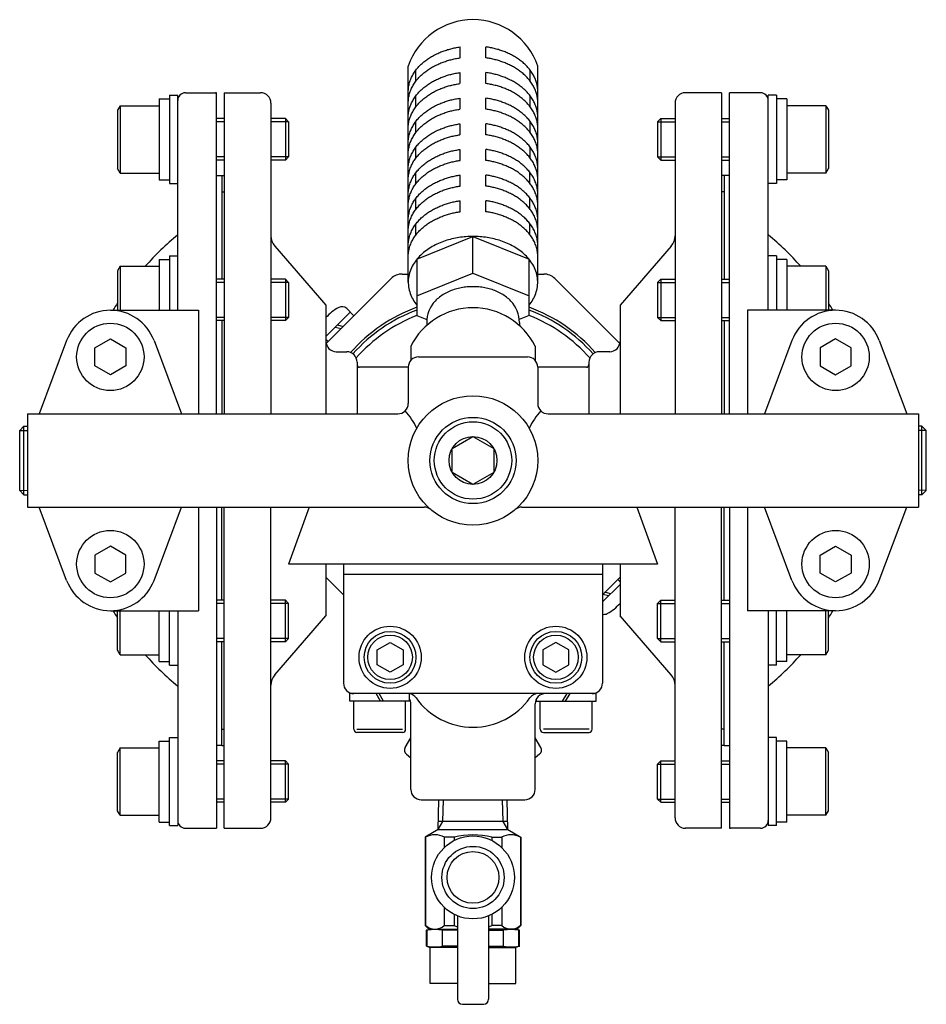
# Model space of a CAD drawing. Extents: x 853 to 1325, y 41 to 612.
# Drawn here: x 853 to 1028, y 422 to 612 of the extents above; entities that cross this region are included whole.
import ezdxf

# ---------------------------------------------------------------- set-up
doc = ezdxf.new("R2010")
doc.units = 0
doc.header["$LTSCALE"] = 7
doc.header["$MEASUREMENT"] = 0
doc.layers.add('DRAW2', color=4, linetype='CONTINUOUS')
doc.layers.add('DRAW3', color=1, linetype='CONTINUOUS')

msp = doc.modelspace()

# ---------------------------------------------------------------- linework, layer by layer
at = {"layer": 'DRAW2'}
for p, q in [((937.73, 604.89), (937.73, 607.01)), ((942.73, 604.89), (942.73, 607.01)), ((927.72, 561.58), (927.72, 603.3)), ((952.72, 561.58), (952.72, 603.3)), ((929.22, 600.43), (929.22, 602.55)), ((937.72, 599.94), (937.72, 602.06)), ((942.73, 599.94), (942.73, 602.06)), ((951.23, 600.43), (951.23, 602.55)), ((879.62, 596.96), (881.62, 596.96)), ((879.62, 596.96), (879.62, 581.36)), ((881.62, 597.66), (883.22, 597.66)), ((881.62, 597.66), (881.62, 580.66)), ((883.22, 556.16), (883.22, 597.66)), ((884.72, 598.16), (890.52, 598.16)), ((890.72, 536.16), (890.72, 598.15)), ((892.22, 598.16), (892.22, 536.16)), ((892.22, 598.16), (899.22, 598.16)), ((929.22, 595.48), (929.22, 597.6)), ((937.72, 594.99), (937.72, 597.11)), ((942.73, 594.99), (942.73, 597.11)), ((951.23, 595.48), (951.23, 597.6)), ((988.22, 598.16), (981.22, 598.16)), ((988.22, 598.16), (988.22, 536.16)), ((989.72, 536.16), (989.72, 598.15)), ((995.72, 598.16), (989.92, 598.16)), ((997.22, 556.16), (997.22, 597.66)), ((998.82, 597.66), (997.22, 597.66)), ((998.82, 597.66), (998.82, 580.66)), ((1000.82, 596.96), (998.82, 596.96)), ((1000.82, 596.96), (1000.82, 581.36)), ((872.12, 595.66), (871.62, 594.8)), ((872.12, 595.66), (879.62, 595.66)), ((872.12, 595.66), (872.12, 582.66)), ((901.22, 596.14), (901.22, 536.16)), ((979.22, 596.14), (979.22, 536.16)), ((1008.32, 595.66), (1000.82, 595.66)), ((1008.32, 595.66), (1008.82, 594.8)), ((1008.32, 595.66), (1008.32, 582.66)), ((871.62, 594.8), (871.62, 583.53)), ((892.22, 593.16), (890.72, 593.16)), ((904, 593.16), (901.22, 593.16)), ((904, 593.16), (904.62, 592.54)), ((904, 593.16), (904, 585.16)), ((976.45, 593.16), (975.82, 592.54)), ((976.45, 593.16), (979.22, 593.16)), ((976.45, 593.16), (976.45, 585.16)), ((988.22, 593.16), (989.72, 593.16)), ((1008.82, 594.8), (1008.82, 583.53)), ((904.62, 592.54), (904.62, 585.79)), ((929.22, 590.53), (929.22, 592.65)), ((937.72, 590.04), (937.72, 592.16)), ((942.73, 590.04), (942.73, 592.16)), ((951.23, 590.53), (951.23, 592.65)), ((975.82, 592.54), (975.82, 585.79)), ((929.22, 585.58), (929.22, 587.7)), ((951.23, 585.58), (951.23, 587.7)), ((904, 585.16), (904.62, 585.79)), ((937.72, 585.09), (937.72, 587.21)), ((942.72, 585.09), (942.72, 587.21)), ((976.45, 585.16), (975.82, 585.79)), ((892.22, 585.16), (890.72, 585.16)), ((904, 585.16), (901.22, 585.16)), ((976.45, 585.16), (979.22, 585.16)), ((988.22, 585.16), (989.72, 585.16)), ((872.12, 582.66), (871.62, 583.53)), ((872.12, 582.66), (879.62, 582.66)), ((890.72, 582.16), (891.72, 582.16)), ((891.72, 582.16), (891.72, 562.16)), ((891.72, 582.16), (891.72, 573.33)), ((891.72, 582.16), (892.22, 582.16)), ((929.22, 580.63), (929.22, 582.75)), ((937.72, 580.14), (937.72, 582.26)), ((942.72, 580.14), (942.72, 582.26)), ((951.22, 580.63), (951.22, 582.75)), ((988.72, 582.16), (988.22, 582.16)), ((988.72, 582.16), (988.72, 562.16)), ((988.72, 582.16), (988.72, 573.33)), ((989.72, 582.16), (988.72, 582.16)), ((1008.32, 582.66), (1000.82, 582.66)), ((1008.32, 582.66), (1008.82, 583.53)), ((879.62, 581.36), (881.62, 581.36)), ((881.62, 580.66), (883.22, 580.66)), ((998.82, 580.66), (997.22, 580.66)), ((1000.82, 581.36), (998.82, 581.36)), ((891.72, 579.06), (892.22, 579.06)), ((988.72, 579.06), (988.22, 579.06)), ((929.22, 575.68), (929.22, 577.8)), ((937.72, 575.19), (937.72, 577.31)), ((942.72, 575.19), (942.72, 577.31)), ((951.22, 575.68), (951.22, 577.8)), ((929.22, 570.73), (929.22, 572.85)), ((951.22, 570.73), (951.22, 572.85)), ((929.4, 566), (940.22, 570.42)), ((940.22, 570.42), (951.05, 566)), ((940.22, 563.35), (940.22, 570.42)), ((901.96, 568.57), (911.84, 557.16)), ((978.49, 568.57), (968.61, 557.16)), ((881.62, 566.66), (883.22, 566.66)), ((881.62, 566.66), (881.62, 556.16)), ((998.82, 566.66), (997.22, 566.66)), ((998.82, 566.66), (998.82, 556.16)), ((872.12, 564.66), (871.62, 563.8)), ((872.12, 564.66), (879.62, 564.66)), ((872.12, 564.66), (872.12, 556.16)), ((879.62, 565.96), (881.62, 565.96)), ((879.62, 565.96), (879.62, 556.16)), ((929.4, 566), (929.4, 555.15)), ((951.05, 555.15), (951.05, 566)), ((1000.82, 565.96), (998.82, 565.96)), ((1000.82, 565.96), (1000.82, 556.16)), ((1008.32, 564.66), (1000.82, 564.66)), ((1008.32, 564.66), (1008.82, 563.8)), ((1008.32, 564.66), (1008.32, 556.16)), ((871.62, 563.8), (871.62, 556.16)), ((926.55, 563.16), (927.72, 563.16)), ((929.4, 558.93), (940.22, 563.35)), ((940.22, 563.35), (951.05, 558.93)), ((952.72, 563.16), (953.89, 563.16)), ((1008.82, 563.8), (1008.82, 556.16)), ((892.22, 562.16), (890.72, 562.16)), ((904, 562.16), (901.22, 562.16)), ((904, 562.16), (904, 554.16)), ((904, 562.16), (904.62, 561.54)), ((904.62, 561.54), (904.62, 554.79)), ((911.89, 549.74), (924.43, 562.29)), ((968.56, 549.74), (956.01, 562.29)), ((976.45, 562.16), (975.82, 561.54)), ((975.82, 561.54), (975.82, 554.79)), ((976.45, 562.16), (979.22, 562.16)), ((976.45, 562.16), (976.45, 554.16)), ((988.22, 562.16), (989.72, 562.16)), ((911.84, 557.16), (911.84, 536.16)), ((968.61, 557.16), (968.61, 536.16)), ((870.22, 556.16), (887.22, 556.16)), ((887.22, 556.16), (887.22, 536.16)), ((911.84, 551.11), (916.54, 555.8)), ((917.24, 555.09), (915.84, 556.49)), ((929.4, 555.15), (931.31, 554.37)), ((951.05, 555.15), (949.14, 554.37)), ((993.22, 556.16), (993.22, 536.16)), ((1010.22, 556.16), (993.22, 556.16)), ((892.22, 554.16), (890.72, 554.16)), ((891.72, 554.16), (891.72, 536.16)), ((904, 554.16), (901.22, 554.16)), ((904, 554.16), (904.62, 554.79)), ((914.06, 553.33), (915.18, 553.03)), ((931.28, 553.82), (931.28, 553.23)), ((949.17, 553.82), (949.17, 553.23)), ((976.45, 554.16), (975.82, 554.79)), ((976.45, 554.16), (979.22, 554.16)), ((988.22, 554.16), (989.72, 554.16)), ((988.72, 554.16), (988.72, 536.16)), ((913.65, 552.92), (914.77, 552.62)), ((861.79, 550.32), (856.5, 536.16)), ((867.22, 548.9), (870.22, 550.63)), ((870.22, 550.63), (873.22, 548.9)), ((878.65, 550.32), (883.94, 536.16)), ((912.29, 550.14), (911.84, 550.6)), ((1001.79, 550.32), (996.5, 536.16)), ((1010.22, 550.63), (1007.22, 548.9)), ((1013.22, 548.9), (1010.22, 550.63)), ((1018.65, 550.32), (1023.94, 536.16)), ((867.22, 545.43), (867.22, 548.9)), ((873.22, 548.9), (873.22, 545.43)), ((913.84, 548.16), (915.84, 548.16)), ((928.22, 549.23), (928.22, 546.49)), ((952.22, 549.23), (952.22, 546.49)), ((966.61, 548.16), (964.61, 548.16)), ((1007.22, 548.9), (1007.22, 545.43)), ((1013.22, 545.43), (1013.22, 548.9)), ((917.84, 546.16), (917.84, 536.16)), ((929.72, 547.16), (950.72, 547.16)), ((962.61, 546.16), (962.61, 536.16)), ((870.22, 543.7), (867.22, 545.43)), ((873.22, 545.43), (870.22, 543.7)), ((927.72, 545.16), (918.34, 545.16)), ((927.72, 545.16), (927.72, 538.16)), ((952.72, 545.16), (952.72, 538.16)), ((962.11, 545.16), (952.72, 545.16)), ((1007.22, 545.43), (1010.22, 543.7)), ((1010.22, 543.7), (1013.22, 545.43)), ((854.22, 536.16), (925.72, 536.16)), ((854.22, 536.16), (854.22, 518.16)), ((954.72, 536.16), (1026.22, 536.16)), ((1026.22, 536.16), (1026.22, 518.16)), ((852.72, 532.98), (853.55, 533.81)), ((852.72, 521.35), (852.72, 532.98)), ((853.55, 520.52), (853.55, 533.81)), ((853.55, 533.81), (854.22, 533.78)), ((1026.89, 533.81), (1026.22, 533.78)), ((1026.89, 520.52), (1026.89, 533.81)), ((1027.72, 532.98), (1026.89, 533.81)), ((1027.72, 521.35), (1027.72, 532.98)), ((936.22, 529.47), (940.22, 531.78)), ((940.22, 531.78), (944.22, 529.47)), ((936.22, 524.85), (936.22, 529.47)), ((944.22, 529.47), (944.22, 524.85)), ((940.22, 522.54), (936.22, 524.85)), ((944.22, 524.85), (940.22, 522.54)), ((852.72, 521.35), (853.55, 520.52)), ((1027.72, 521.35), (1026.89, 520.52)), ((853.55, 520.52), (854.22, 520.54)), ((1026.89, 520.52), (1026.22, 520.54)), ((854.22, 518.16), (930.78, 518.16)), ((861.79, 504.01), (856.5, 518.16)), ((878.65, 504.01), (883.94, 518.16)), ((887.22, 518.16), (887.22, 498.16)), ((890.72, 518.16), (890.72, 456.18)), ((891.72, 500.16), (891.72, 518.16)), ((892.22, 456.16), (892.22, 518.16)), ((901.22, 458.19), (901.22, 518.16)), ((908.59, 518.16), (904.62, 507.16)), ((949.67, 518.16), (1026.22, 518.16)), ((971.85, 518.16), (975.82, 507.16)), ((979.22, 458.19), (979.22, 518.16)), ((988.22, 456.16), (988.22, 518.16)), ((988.72, 500.16), (988.72, 518.16)), ((989.72, 518.16), (989.72, 456.18)), ((993.22, 518.16), (993.22, 498.16)), ((1001.79, 504.01), (996.5, 518.16)), ((1018.65, 504.01), (1023.94, 518.16)), ((870.22, 510.63), (867.22, 508.9)), ((873.22, 508.9), (870.22, 510.63)), ((1007.22, 508.9), (1010.22, 510.63)), ((1010.22, 510.63), (1013.22, 508.9)), ((867.22, 508.9), (867.22, 505.43)), ((873.22, 505.43), (873.22, 508.9)), ((1007.22, 505.43), (1007.22, 508.9)), ((1013.22, 508.9), (1013.22, 505.43)), ((975.82, 507.16), (904.62, 507.16)), ((911.84, 507.16), (911.84, 497.16)), ((915.22, 507.16), (915.22, 484.16)), ((965.22, 507.16), (965.22, 484.16)), ((968.61, 507.16), (968.61, 497.16)), ((867.22, 505.43), (870.22, 503.7)), ((870.22, 503.7), (873.22, 505.43)), ((915.22, 501.25), (911.84, 504.64)), ((965.22, 505.16), (915.22, 505.16)), ((965.22, 501.25), (968.61, 504.64)), ((968.15, 504.18), (968.61, 503.73)), ((1010.22, 503.7), (1007.22, 505.43)), ((1013.22, 505.43), (1010.22, 503.7)), ((965.22, 499.84), (968.61, 503.22)), ((892.22, 500.16), (890.72, 500.16)), ((904, 500.16), (901.22, 500.16)), ((904, 500.16), (904.62, 499.54)), ((904, 492.16), (904, 500.16)), ((966.39, 501), (965.27, 501.3)), ((966.79, 501.41), (965.68, 501.71)), ((976.45, 500.16), (975.82, 499.54)), ((976.45, 500.16), (979.22, 500.16)), ((976.45, 492.16), (976.45, 500.16)), ((988.22, 500.16), (989.72, 500.16)), ((870.22, 498.16), (887.22, 498.16)), ((871.62, 490.53), (871.62, 498.16)), ((872.12, 489.66), (872.12, 498.16)), ((879.62, 488.36), (879.62, 498.16)), ((881.62, 487.66), (881.62, 498.16)), ((883.22, 498.16), (883.22, 456.66)), ((904.62, 492.79), (904.62, 499.54)), ((975.82, 492.79), (975.82, 499.54)), ((1010.22, 498.16), (993.22, 498.16)), ((997.22, 498.16), (997.22, 456.66)), ((998.82, 487.66), (998.82, 498.16)), ((1000.82, 488.36), (1000.82, 498.16)), ((1008.32, 489.66), (1008.32, 498.16)), ((1008.82, 490.53), (1008.82, 498.16)), ((901.96, 485.76), (911.84, 497.16)), ((978.49, 485.76), (968.61, 497.16)), ((904, 492.16), (904.62, 492.79)), ((976.45, 492.16), (975.82, 492.79)), ((872.12, 489.66), (871.62, 490.53)), ((892.22, 492.16), (890.72, 492.16)), ((891.72, 472.16), (891.72, 492.16)), ((904, 492.16), (901.22, 492.16)), ((921.72, 490.61), (924.22, 492.05)), ((921.72, 487.72), (921.72, 490.61)), ((924.22, 492.05), (926.72, 490.61)), ((926.72, 490.61), (926.72, 487.72)), ((956.22, 492.05), (953.72, 490.61)), ((953.72, 490.61), (953.72, 487.72)), ((958.72, 490.61), (956.22, 492.05)), ((958.72, 487.72), (958.72, 490.61)), ((976.45, 492.16), (979.22, 492.16)), ((988.22, 492.16), (989.72, 492.16)), ((988.72, 472.16), (988.72, 492.16)), ((1008.32, 489.66), (1008.82, 490.53)), ((872.12, 489.66), (879.62, 489.66)), ((1008.32, 489.66), (1000.82, 489.66)), ((879.62, 488.36), (881.62, 488.36)), ((881.62, 487.66), (883.22, 487.66)), ((924.22, 486.28), (921.72, 487.72)), ((926.72, 487.72), (924.22, 486.28)), ((953.72, 487.72), (956.22, 486.28)), ((956.22, 486.28), (958.72, 487.72)), ((998.82, 487.66), (997.22, 487.66)), ((1000.82, 488.36), (998.82, 488.36)), ((891.72, 472.16), (891.72, 481)), ((963.97, 482.16), (916.47, 482.16)), ((916.47, 480.66), (916.47, 482.16)), ((922.37, 480.66), (921.5, 482.16)), ((922.37, 480.66), (921.5, 482.16)), ((922.95, 480.66), (922.08, 482.16)), ((922.95, 480.66), (922.08, 482.16)), ((927.97, 480.66), (927.97, 482.16)), ((952.47, 480.66), (952.47, 481.13)), ((957.5, 480.66), (958.37, 482.16)), ((958.08, 480.66), (958.95, 482.16)), ((963.97, 480.66), (963.97, 482.16)), ((988.72, 472.16), (988.72, 481)), ((927.97, 480.66), (916.47, 480.66)), ((917.22, 475.26), (917.22, 480.66)), ((927.22, 475.26), (927.22, 480.66)), ((928.22, 463.66), (928.22, 480.16)), ((952.22, 463.66), (952.22, 480.16)), ((952.47, 480.66), (963.97, 480.66)), ((953.22, 475.26), (953.22, 480.66)), ((963.22, 475.26), (963.22, 480.66)), ((891.72, 475.26), (892.22, 475.26)), ((917.82, 475.26), (926.62, 475.26)), ((962.62, 475.26), (953.82, 475.26)), ((988.72, 475.26), (988.22, 475.26)), ((881.62, 456.66), (881.62, 473.66)), ((881.62, 473.66), (883.22, 473.66)), ((926.62, 474.66), (917.82, 474.66)), ((927.14, 471.74), (928.22, 473.62)), ((953.31, 471.74), (952.22, 473.62)), ((953.82, 474.66), (962.62, 474.66)), ((998.82, 473.66), (997.22, 473.66)), ((998.82, 456.66), (998.82, 473.66)), ((872.12, 471.66), (871.62, 470.8)), ((872.12, 458.66), (872.12, 471.66)), ((872.12, 471.66), (879.62, 471.66)), ((879.62, 472.96), (881.62, 472.96)), ((879.62, 457.36), (879.62, 472.96)), ((891.72, 472.16), (890.72, 472.16)), ((891.72, 472.16), (892.22, 472.16)), ((988.72, 472.16), (988.22, 472.16)), ((988.72, 472.16), (989.72, 472.16)), ((1000.82, 472.96), (998.82, 472.96)), ((1000.82, 457.36), (1000.82, 472.96)), ((1008.32, 471.66), (1000.82, 471.66)), ((1008.32, 458.66), (1008.32, 471.66)), ((1008.32, 471.66), (1008.82, 470.8)), ((871.62, 459.53), (871.62, 470.8)), ((927.36, 470.48), (928.22, 469.74)), ((953.09, 470.48), (952.22, 469.74)), ((1008.82, 459.53), (1008.82, 470.8)), ((892.22, 469.16), (890.72, 469.16)), ((904, 469.16), (901.22, 469.16)), ((904, 469.16), (904.62, 468.54)), ((904, 461.16), (904, 469.16)), ((904.62, 461.79), (904.62, 468.54)), ((976.45, 469.16), (975.82, 468.54)), ((975.82, 461.79), (975.82, 468.54)), ((976.45, 469.16), (979.22, 469.16)), ((976.45, 461.16), (976.45, 469.16)), ((988.22, 469.16), (989.72, 469.16)), ((892.22, 461.16), (890.72, 461.16)), ((904, 461.16), (901.22, 461.16)), ((904, 461.16), (904.62, 461.79)), ((930.22, 461.66), (950.22, 461.66)), ((933.48, 455.89), (933.66, 461.66)), ((946.97, 455.89), (946.79, 461.66)), ((976.45, 461.16), (975.82, 461.79)), ((976.45, 461.16), (979.22, 461.16)), ((988.22, 461.16), (989.72, 461.16)), ((872.12, 458.66), (871.62, 459.53)), ((872.12, 458.66), (879.62, 458.66)), ((1008.32, 458.66), (1000.82, 458.66)), ((1008.32, 458.66), (1008.82, 459.53)), ((879.62, 457.36), (881.62, 457.36)), ((881.62, 456.66), (883.22, 456.66)), ((946.92, 457.45), (933.53, 457.45)), ((998.82, 456.66), (997.22, 456.66)), ((1000.82, 457.36), (998.82, 457.36)), ((884.72, 456.16), (890.52, 456.16)), ((892.22, 456.16), (899.22, 456.16)), ((933.48, 455.89), (930.97, 454.46)), ((930.97, 454.46), (930.97, 437.41)), ((931.04, 454.46), (930.97, 454.46)), ((931.04, 454.46), (931.04, 437.41)), ((933.48, 455.89), (946.97, 455.89)), ((934.69, 454.46), (934.69, 452.44)), ((936.57, 454.46), (934.69, 454.46)), ((936.57, 454.46), (936.57, 453.78)), ((943.87, 454.46), (943.87, 453.78)), ((943.87, 454.46), (945.76, 454.46)), ((945.76, 454.46), (945.76, 452.44)), ((946.97, 455.89), (949.47, 454.46)), ((949.41, 454.46), (949.41, 437.41)), ((949.47, 454.46), (949.47, 437.41)), ((988.22, 456.16), (981.22, 456.16)), ((995.72, 456.16), (989.92, 456.16)), ((934.69, 440.89), (934.69, 437.37)), ((936.57, 439.54), (936.57, 437.37)), ((937.22, 439.25), (937.22, 423.16)), ((943.22, 439.25), (943.22, 423.16)), ((943.87, 439.54), (943.87, 437.37)), ((945.76, 440.89), (945.76, 437.37)), ((930.97, 437.41), (931.04, 437.41)), ((930.97, 437.41), (931.72, 436.66)), ((931.72, 436.66), (930.97, 437.41)), ((934.69, 437.37), (936.57, 437.37)), ((945.76, 437.37), (943.87, 437.37)), ((949.47, 437.41), (948.72, 436.66)), ((948.72, 436.66), (949.47, 437.41)), ((949.47, 437.41), (949.41, 437.41)), ((931.22, 436.46), (931.97, 436.66)), ((931.38, 436.46), (931.22, 436.46)), ((931.22, 433.36), (931.22, 436.46)), ((931.38, 433.36), (931.38, 436.46)), ((931.72, 436.66), (937.22, 436.66)), ((934.34, 433.36), (934.34, 436.46)), ((937.22, 436.46), (934.34, 436.46)), ((948.72, 436.66), (943.22, 436.66)), ((943.22, 436.46), (946.11, 436.46)), ((946.11, 433.36), (946.11, 436.46)), ((949.22, 436.46), (948.47, 436.66)), ((949.06, 436.46), (949.22, 436.46)), ((949.06, 433.36), (949.06, 436.46)), ((949.22, 433.36), (949.22, 436.46)), ((931.22, 433.36), (931.97, 433.16)), ((931.38, 433.36), (931.22, 433.36)), ((937.22, 433.16), (931.97, 433.16)), ((931.97, 426.16), (931.97, 433.16)), ((937.22, 433.36), (934.34, 433.36)), ((943.22, 433.36), (946.11, 433.36)), ((943.22, 433.16), (948.47, 433.16)), ((949.22, 433.36), (948.47, 433.16)), ((948.47, 426.16), (948.47, 433.16)), ((949.06, 433.36), (949.22, 433.36)), ((937.22, 426.16), (931.97, 426.16)), ((943.22, 426.16), (948.47, 426.16)), ((938.22, 422.16), (942.22, 422.16))]:
    msp.add_line(p, q, dxfattribs=at)
for points in [[(927.73, 598.35, -0.035781), (927.79, 599.25, -0.034735), (927.98, 600.12, -0.032809), (928.29, 600.97, -0.030443), (928.7, 601.76, -0.027895), (929.2, 602.51, -0.025378), (929.77, 603.2, -0.023117), (930.41, 603.83, -0.021113), (931.11, 604.4, -0.019361), (931.84, 604.91, -0.017916), (932.62, 605.36, -0.016694), (933.42, 605.76, -0.015679), (934.25, 606.11, -0.014849), (935.1, 606.41, -0.01418), (935.96, 606.66, -0.013653), (936.83, 606.86, -0.013252), (937.72, 607.01)], [(952.73, 598.35, 0.035781), (952.67, 599.25, 0.034735), (952.48, 600.12, 0.032809), (952.17, 600.97, 0.030443), (951.76, 601.76, 0.027895), (951.26, 602.51, 0.025378), (950.69, 603.2, 0.023117), (950.05, 603.83, 0.021113), (949.35, 604.4, 0.019361), (948.62, 604.91, 0.017916), (947.84, 605.36, 0.016694), (947.04, 605.76, 0.015679), (946.21, 606.11, 0.014849), (945.37, 606.41, 0.01418), (944.5, 606.66, 0.013653), (943.63, 606.86, 0.013252), (942.74, 607.01)], [(927.73, 596.23, -0.035781), (927.79, 597.13, -0.034735), (927.98, 598, -0.032809), (928.29, 598.85, -0.030443), (928.7, 599.64, -0.027895), (929.2, 600.39, -0.025378), (929.77, 601.08, -0.023117), (930.41, 601.7, -0.021113), (931.11, 602.27, -0.019361), (931.84, 602.79, -0.017916), (932.62, 603.24, -0.016694), (933.42, 603.64, -0.015679), (934.25, 603.99, -0.014849), (935.1, 604.29, -0.01418), (935.96, 604.54, -0.013653), (936.84, 604.74, -0.013252), (937.72, 604.89)], [(952.73, 596.23, 0.035781), (952.67, 597.13, 0.034735), (952.48, 598, 0.032809), (952.17, 598.85, 0.030443), (951.76, 599.64, 0.027895), (951.26, 600.39, 0.025378), (950.69, 601.08, 0.023117), (950.05, 601.7, 0.021113), (949.35, 602.27, 0.019361), (948.62, 602.79, 0.017916), (947.84, 603.24, 0.016694), (947.04, 603.64, 0.015679), (946.21, 603.99, 0.014849), (945.36, 604.29, 0.01418), (944.5, 604.54, 0.013653), (943.63, 604.74, 0.013252), (942.74, 604.89)], [(927.72, 593.4, -0.035781), (927.78, 594.3, -0.034735), (927.97, 595.17, -0.032809), (928.28, 596.02, -0.030443), (928.69, 596.81, -0.027895), (929.19, 597.56, -0.025378), (929.77, 598.25, -0.023117), (930.41, 598.87, -0.021113), (931.1, 599.44, -0.019361), (931.84, 599.96, -0.017916), (932.61, 600.41, -0.016694), (933.41, 600.81, -0.015679), (934.24, 601.16, -0.014849), (935.09, 601.46, -0.01418), (935.95, 601.71, -0.013653), (936.83, 601.91, -0.013252), (937.71, 602.06)], [(952.73, 593.4, 0.035781), (952.66, 594.3, 0.034735), (952.47, 595.17, 0.032809), (952.17, 596.02, 0.030443), (951.76, 596.81, 0.027895), (951.26, 597.56, 0.025378), (950.68, 598.25, 0.023117), (950.04, 598.87, 0.021113), (949.35, 599.44, 0.019361), (948.61, 599.96, 0.017916), (947.84, 600.41, 0.016694), (947.03, 600.81, 0.015679), (946.21, 601.16, 0.014849), (945.36, 601.46, 0.01418), (944.5, 601.71, 0.013653), (943.62, 601.91, 0.013252), (942.73, 602.06)], [(927.72, 591.28, -0.035781), (927.79, 592.18, -0.034735), (927.97, 593.05, -0.032809), (928.28, 593.89, -0.030443), (928.69, 594.69, -0.027895), (929.19, 595.44, -0.025378), (929.77, 596.12, -0.023117), (930.41, 596.75, -0.021113), (931.1, 597.32, -0.019361), (931.84, 597.83, -0.017916), (932.61, 598.29, -0.016694), (933.41, 598.69, -0.015679), (934.24, 599.04, -0.014849), (935.09, 599.34, -0.01418), (935.95, 599.59, -0.013653), (936.83, 599.78, -0.013252), (937.71, 599.94)], [(952.73, 591.28, 0.035781), (952.66, 592.18, 0.034735), (952.47, 593.05, 0.032809), (952.17, 593.89, 0.030443), (951.76, 594.69, 0.027895), (951.26, 595.44, 0.025378), (950.68, 596.12, 0.023117), (950.04, 596.75, 0.021113), (949.35, 597.32, 0.019361), (948.61, 597.83, 0.017916), (947.84, 598.29, 0.016694), (947.03, 598.69, 0.015679), (946.21, 599.04, 0.014849), (945.36, 599.34, 0.01418), (944.49, 599.59, 0.013653), (943.62, 599.78, 0.013252), (942.73, 599.94)], [(927.72, 588.45, -0.035781), (927.79, 589.35, -0.034735), (927.97, 590.22, -0.032809), (928.28, 591.07, -0.030443), (928.69, 591.86, -0.027895), (929.19, 592.61, -0.025378), (929.77, 593.3, -0.023117), (930.41, 593.92, -0.021113), (931.1, 594.49, -0.019361), (931.84, 595.01, -0.017916), (932.61, 595.46, -0.016694), (933.41, 595.86, -0.015679), (934.24, 596.21, -0.014849), (935.09, 596.51, -0.01418), (935.95, 596.76, -0.013653), (936.83, 596.96, -0.013252), (937.71, 597.11)], [(952.73, 588.45, 0.035781), (952.66, 589.35, 0.034735), (952.47, 590.22, 0.032809), (952.17, 591.07, 0.030443), (951.76, 591.86, 0.027895), (951.26, 592.61, 0.025378), (950.68, 593.3, 0.023117), (950.04, 593.92, 0.021113), (949.35, 594.49, 0.019361), (948.61, 595.01, 0.017916), (947.84, 595.46, 0.016694), (947.03, 595.86, 0.015679), (946.21, 596.21, 0.014849), (945.36, 596.51, 0.01418), (944.49, 596.76, 0.013653), (943.62, 596.96, 0.013252), (942.73, 597.11)], [(927.72, 586.33, -0.035781), (927.79, 587.23, -0.034735), (927.98, 588.1, -0.032809), (928.28, 588.95, -0.030443), (928.69, 589.74, -0.027895), (929.19, 590.49, -0.025378), (929.77, 591.17, -0.023117), (930.41, 591.8, -0.021113), (931.1, 592.37, -0.019361), (931.84, 592.88, -0.017916), (932.61, 593.34, -0.016694), (933.41, 593.74, -0.015679), (934.24, 594.09, -0.014849), (935.09, 594.39, -0.01418), (935.95, 594.64, -0.013653), (936.83, 594.83, -0.013252), (937.71, 594.99)], [(952.73, 586.33, 0.035781), (952.66, 587.23, 0.034735), (952.47, 588.1, 0.032809), (952.17, 588.95, 0.030443), (951.76, 589.74, 0.027895), (951.26, 590.49, 0.025378), (950.68, 591.17, 0.023117), (950.04, 591.8, 0.021113), (949.35, 592.37, 0.019361), (948.61, 592.88, 0.017916), (947.84, 593.34, 0.016694), (947.03, 593.74, 0.015679), (946.2, 594.09, 0.014849), (945.36, 594.39, 0.01418), (944.49, 594.64, 0.013653), (943.62, 594.83, 0.013252), (942.73, 594.99)], [(927.72, 583.5, -0.035781), (927.79, 584.4, -0.034735), (927.98, 585.27, -0.032809), (928.28, 586.12, -0.030443), (928.69, 586.91, -0.027895), (929.19, 587.66, -0.025378), (929.77, 588.35, -0.023117), (930.41, 588.97, -0.021113), (931.1, 589.54, -0.019361), (931.84, 590.06, -0.017916), (932.61, 590.51, -0.016694), (933.41, 590.91, -0.015679), (934.24, 591.26, -0.014849), (935.09, 591.56, -0.01418), (935.95, 591.81, -0.013653), (936.83, 592.01, -0.013252), (937.71, 592.16)], [(952.73, 583.5, 0.035781), (952.66, 584.4, 0.034735), (952.47, 585.27, 0.032809), (952.17, 586.12, 0.030443), (951.76, 586.91, 0.027895), (951.26, 587.66, 0.025378), (950.68, 588.35, 0.023117), (950.04, 588.97, 0.021113), (949.35, 589.54, 0.019361), (948.61, 590.06, 0.017916), (947.84, 590.51, 0.016694), (947.03, 590.91, 0.015679), (946.2, 591.26, 0.014849), (945.36, 591.56, 0.01418), (944.49, 591.81, 0.013653), (943.62, 592.01, 0.013252), (942.73, 592.16)], [(927.72, 581.38, -0.035781), (927.79, 582.28, -0.034735), (927.98, 583.15, -0.032809), (928.28, 584, -0.030443), (928.69, 584.79, -0.027895), (929.19, 585.54, -0.025378), (929.77, 586.23, -0.023117), (930.41, 586.85, -0.021113), (931.1, 587.42, -0.019361), (931.84, 587.93, -0.017916), (932.61, 588.39, -0.016694), (933.42, 588.79, -0.015679), (934.24, 589.14, -0.014849), (935.09, 589.44, -0.01418), (935.95, 589.69, -0.013653), (936.83, 589.89, -0.013252), (937.71, 590.04)], [(952.72, 581.38, 0.035781), (952.66, 582.28, 0.034735), (952.47, 583.15, 0.032809), (952.17, 584, 0.030443), (951.76, 584.79, 0.027895), (951.26, 585.54, 0.025378), (950.68, 586.23, 0.023117), (950.04, 586.85, 0.021113), (949.35, 587.42, 0.019361), (948.61, 587.93, 0.017916), (947.83, 588.39, 0.016694), (947.03, 588.79, 0.015679), (946.2, 589.14, 0.014849), (945.36, 589.44, 0.01418), (944.49, 589.69, 0.013653), (943.62, 589.89, 0.013252), (942.73, 590.04)], [(927.72, 578.55, -0.035781), (927.79, 579.45, -0.034735), (927.98, 580.32, -0.032809), (928.28, 581.17, -0.030443), (928.69, 581.96, -0.027895), (929.19, 582.71, -0.025378), (929.77, 583.4, -0.023117), (930.41, 584.03, -0.021113), (931.1, 584.6, -0.019361), (931.84, 585.11, -0.017916), (932.61, 585.56, -0.016694), (933.42, 585.96, -0.015679), (934.24, 586.31, -0.014849), (935.09, 586.61, -0.01418), (935.95, 586.86, -0.013653), (936.83, 587.06, -0.013252), (937.71, 587.21)], [(952.72, 578.55, 0.035781), (952.66, 579.45, 0.034735), (952.47, 580.32, 0.032809), (952.17, 581.17, 0.030443), (951.76, 581.96, 0.027895), (951.26, 582.71, 0.025378), (950.68, 583.4, 0.023117), (950.04, 584.03, 0.021113), (949.35, 584.6, 0.019361), (948.61, 585.11, 0.017916), (947.83, 585.56, 0.016694), (947.03, 585.96, 0.015679), (946.2, 586.31, 0.014849), (945.36, 586.61, 0.01418), (944.49, 586.86, 0.013653), (943.62, 587.06, 0.013252), (942.73, 587.21)], [(927.72, 576.43, -0.035781), (927.79, 577.33, -0.034735), (927.98, 578.2, -0.032809), (928.28, 579.05, -0.030443), (928.69, 579.84, -0.027895), (929.19, 580.59, -0.025378), (929.77, 581.28, -0.023117), (930.41, 581.9, -0.021113), (931.1, 582.47, -0.019361), (931.84, 582.99, -0.017916), (932.61, 583.44, -0.016694), (933.42, 583.84, -0.015679), (934.24, 584.19, -0.014849), (935.09, 584.49, -0.01418), (935.95, 584.74, -0.013653), (936.83, 584.94, -0.013252), (937.72, 585.09)], [(952.72, 576.43, 0.035781), (952.66, 577.33, 0.034735), (952.47, 578.2, 0.032809), (952.16, 579.05, 0.030443), (951.75, 579.84, 0.027895), (951.25, 580.59, 0.025378), (950.68, 581.28, 0.023117), (950.04, 581.9, 0.021113), (949.34, 582.47, 0.019361), (948.61, 582.99, 0.017916), (947.83, 583.44, 0.016694), (947.03, 583.84, 0.015679), (946.2, 584.19, 0.014849), (945.36, 584.49, 0.01418), (944.49, 584.74, 0.013653), (943.62, 584.94, 0.013252), (942.73, 585.09)], [(927.72, 573.6, -0.035781), (927.79, 574.5, -0.034735), (927.98, 575.37, -0.032809), (928.28, 576.22, -0.030443), (928.69, 577.01, -0.027895), (929.19, 577.76, -0.025378), (929.77, 578.45, -0.023117), (930.41, 579.08, -0.021113), (931.1, 579.65, -0.019361), (931.84, 580.16, -0.017916), (932.61, 580.61, -0.016694), (933.42, 581.01, -0.015679), (934.24, 581.36, -0.014849), (935.09, 581.66, -0.01418), (935.95, 581.91, -0.013653), (936.83, 582.11, -0.013252), (937.72, 582.26)], [(952.72, 573.6, 0.035781), (952.66, 574.5, 0.034735), (952.47, 575.37, 0.032809), (952.16, 576.22, 0.030443), (951.75, 577.01, 0.027895), (951.25, 577.76, 0.025378), (950.68, 578.45, 0.023117), (950.04, 579.08, 0.021113), (949.34, 579.65, 0.019361), (948.61, 580.16, 0.017916), (947.83, 580.61, 0.016694), (947.03, 581.01, 0.015679), (946.2, 581.36, 0.014849), (945.36, 581.66, 0.01418), (944.49, 581.91, 0.013653), (943.62, 582.11, 0.013252), (942.73, 582.26)], [(927.72, 571.48, -0.035781), (927.79, 572.38, -0.034735), (927.98, 573.25, -0.032809), (928.28, 574.1, -0.030443), (928.69, 574.89, -0.027895), (929.19, 575.64, -0.025378), (929.77, 576.33, -0.023117), (930.41, 576.95, -0.021113), (931.1, 577.52, -0.019361), (931.84, 578.04, -0.017916), (932.61, 578.49, -0.016694), (933.42, 578.89, -0.015679), (934.24, 579.24, -0.014849), (935.09, 579.54, -0.01418), (935.96, 579.79, -0.013653), (936.83, 579.99, -0.013252), (937.72, 580.14)], [(952.72, 571.48, 0.035781), (952.66, 572.38, 0.034735), (952.47, 573.25, 0.032809), (952.16, 574.1, 0.030443), (951.75, 574.89, 0.027895), (951.25, 575.64, 0.025378), (950.68, 576.33, 0.023117), (950.04, 576.95, 0.021113), (949.34, 577.52, 0.019361), (948.61, 578.04, 0.017916), (947.83, 578.49, 0.016694), (947.03, 578.89, 0.015679), (946.2, 579.24, 0.014849), (945.36, 579.54, 0.01418), (944.49, 579.79, 0.013653), (943.62, 579.99, 0.013252), (942.73, 580.14)], [(927.72, 568.65, -0.035781), (927.79, 569.55, -0.034735), (927.98, 570.42, -0.032809), (928.28, 571.27, -0.030443), (928.69, 572.06, -0.027895), (929.19, 572.81, -0.025378), (929.77, 573.5, -0.023117), (930.41, 574.13, -0.021113), (931.1, 574.7, -0.019361), (931.84, 575.21, -0.017916), (932.61, 575.66, -0.016694), (933.42, 576.06, -0.015679), (934.24, 576.41, -0.014849), (935.09, 576.71, -0.01418), (935.96, 576.96, -0.013653), (936.83, 577.16, -0.013252), (937.72, 577.31)], [(952.72, 568.65, 0.035781), (952.66, 569.55, 0.034735), (952.47, 570.42, 0.032809), (952.16, 571.27, 0.030443), (951.75, 572.06, 0.027895), (951.25, 572.81, 0.025378), (950.68, 573.5, 0.023117), (950.04, 574.13, 0.021113), (949.34, 574.7, 0.019361), (948.61, 575.21, 0.017916), (947.83, 575.66, 0.016694), (947.03, 576.06, 0.015679), (946.2, 576.41, 0.014849), (945.36, 576.71, 0.01418), (944.49, 576.96, 0.013653), (943.62, 577.16, 0.013252), (942.73, 577.31)], [(927.72, 566.53, -0.035781), (927.79, 567.43, -0.034735), (927.98, 568.3, -0.032809), (928.28, 569.15, -0.030443), (928.69, 569.94, -0.027895), (929.19, 570.69, -0.025378), (929.77, 571.38, -0.023117), (930.41, 572, -0.021113), (931.1, 572.57, -0.019361), (931.84, 573.09, -0.017916), (932.61, 573.54, -0.016694), (933.42, 573.94, -0.015679), (934.24, 574.29, -0.014849), (935.09, 574.59, -0.01418), (935.96, 574.84, -0.013653), (936.83, 575.04, -0.013252), (937.72, 575.19)], [(952.72, 566.53, 0.035781), (952.66, 567.43, 0.034735), (952.47, 568.3, 0.032809), (952.16, 569.15, 0.030443), (951.75, 569.94, 0.027895), (951.25, 570.69, 0.025378), (950.68, 571.38, 0.023117), (950.04, 572, 0.021113), (949.34, 572.57, 0.019361), (948.61, 573.09, 0.017916), (947.83, 573.54, 0.016694), (947.03, 573.94, 0.015679), (946.2, 574.29, 0.014849), (945.36, 574.59, 0.01418), (944.49, 574.84, 0.013653), (943.62, 575.04, 0.013252), (942.73, 575.19)], [(951.05, 557.16, 0.08357), (952.33, 559.38, 0.107619), (952.7, 562.07, 0.10269), (951.94, 564.67, 0.080468), (950.28, 566.83, 0.060916), (948.09, 568.45, 0.048718), (945.6, 569.56, 0.042014), (942.95, 570.21, 0.039076), (940.22, 570.42, 0.039057), (937.5, 570.21, 0.042009), (934.85, 569.56, 0.048715), (932.36, 568.45, 0.060935), (930.17, 566.83, 0.080494), (928.51, 564.67, 0.102757), (927.74, 562.07, 0.10758), (928.12, 559.38, 0.083609), (929.4, 557.16)], [(949.17, 553.8, 0.192226), (947.53, 557.94, 0.040256), (946.68, 558.71, 0.03441), (945.72, 559.34, 0.03015), (944.7, 559.84, 0.027114), (943.62, 560.23, 0.025064), (942.5, 560.5, 0.023797), (941.37, 560.66, 0.02322), (940.22, 560.71, 0.023169), (939.08, 560.66, 0.023773), (937.95, 560.5, 0.025049), (936.83, 560.23, 0.02712), (935.76, 559.85, 0.030184), (934.73, 559.34, 0.034433), (933.77, 558.71, 0.040268), (932.92, 557.94, 0.191573), (931.28, 553.82)]]:
    msp.add_lwpolyline(points, format="xyb", dxfattribs=at)
for centre, radius in [((870.22, 547.16), 6.5), ((1010.22, 547.16), 6.5), ((940.22, 527.16), 12.5), ((940.22, 527.16), 8.33), ((940.22, 527.16), 4.62), ((870.22, 507.16), 6.5), ((1010.22, 507.16), 6.5), ((924.22, 489.16), 6), ((956.22, 489.16), 6), ((924.22, 489.16), 5), ((924.22, 489.16), 4.3), ((956.22, 489.16), 5), ((956.22, 489.16), 4.3), ((940.22, 446.66), 8), ((940.22, 446.66), 6), ((940.22, 446.66), 5)]:
    msp.add_circle(centre, radius, dxfattribs=at)
for centre, radius, start, end in [((940.22, 599.07), 13.2, 18.7218, 161.2782), ((884.72, 596.66), 1.5, 90, 180), ((890.52, 596.66), 1.5, 82.3377, 90), ((899.22, 596.16), 2, 0, 90), ((981.22, 596.16), 2, 90, 180), ((989.92, 596.66), 1.5, 90, 97.6623), ((995.72, 596.66), 1.5, 0, 90), ((919.22, 527.16), 56.5, 129.581, 138.416), ((904.22, 570.53), 3, 180, 220.9144), ((976.22, 570.53), 3, 319.0856, 360), ((961.22, 527.16), 56.5, 41.584, 50.419), ((926.55, 560.16), 3, 90, 135), ((953.89, 560.16), 3, 45, 90), ((919.22, 527.16), 56.5, 147.4029, 149.1178), ((961.22, 527.16), 56.5, 30.8822, 32.5971), ((870.22, 547.16), 9, 20.5, 159.5), ((918.59, 548.8), 9, 118.3985, 138.5522), ((914.92, 555.57), 1.3, 45, 118.3985), ((940.22, 527.16), 31.5, 110.0962, 138.5616), ((940.22, 527.16), 31, 110.4346, 138.3733), ((940.22, 527.16), 30, 111.1479, 138.7227), ((940.22, 543.24), 13.41, 26.5079, 153.4921), ((940.22, 527.16), 31.5, 41.4375, 69.898), ((940.22, 527.16), 31, 41.6253, 69.5594), ((940.22, 527.16), 30, 41.2749, 68.846), ((1010.22, 547.16), 9, 20.5, 159.5), ((913.84, 550.16), 2, 179.9999, 270), ((966.61, 550.16), 2, 270, 0.0001), ((915.84, 546.16), 2, 359.9999, 90), ((964.61, 546.16), 2, 90, 180.0001), ((918.34, 545.66), 0.5, 179.9999, 270), ((929.72, 545.16), 2, 90, 180), ((950.72, 545.16), 2, 0, 90), ((962.11, 545.66), 0.5, 270, 0.0001), ((925.72, 538.16), 2, 270, 0), ((954.72, 538.16), 2, 180, 270), ((916.33, 527.16), 14.45, 25.452, 41.5714), ((964.12, 527.16), 14.45, 138.4286, 154.548), ((930.78, 516.16), 2, 49.3428, 90), ((949.67, 516.16), 2, 90, 130.6572), ((870.22, 507.16), 9, 200.5, 339.5), ((1010.22, 507.16), 9, 200.5, 339.5), ((919.22, 527.16), 56.5, 210.8822, 212.5971), ((961.86, 505.53), 9, 298.3985, 318.5532), ((961.22, 527.16), 56.5, 327.4029, 329.1178), ((965.52, 498.75), 1.3, 256.6761, 298.3985), ((919.22, 527.16), 56.5, 221.584, 230.419), ((961.22, 527.16), 56.5, 309.581, 318.416), ((904.22, 483.79), 3, 139.0857, 180), ((976.22, 483.79), 3, 360, 40.9143), ((917.22, 484.16), 2, 180, 270), ((963.22, 484.16), 2, 270, 0), ((927.6, 480.16), 2, 35.4959, 79.3555), ((926.22, 480.16), 2, 0, 28.9568), ((940.22, 489.16), 13.5, 215.4959, 324.5041), ((952.84, 480.16), 2, 90, 144.5041), ((954.22, 480.16), 2, 90, 180), ((917.82, 475.26), 0.6, 180, 270), ((926.62, 475.26), 0.6, 270, 359.9999), ((953.82, 475.26), 0.6, 180, 270), ((962.62, 475.26), 0.6, 270, 0), ((928.01, 471.24), 1, 150.0001, 229.6605), ((952.44, 471.24), 1, 310.3395, 29.9999), ((930.22, 463.66), 2, 180, 270), ((950.22, 463.66), 2, 270, 0), ((899.22, 458.16), 2, 270, 0), ((981.22, 458.16), 2, 180, 270), ((884.72, 457.66), 1.5, 180, 270), ((995.72, 457.66), 1.5, 270, 0), ((890.52, 457.66), 1.5, 270, 277.6623), ((932.88, 450.61), 4.27, 64.4691, 115.5309), ((940.22, 438.63), 16.24, 77.0172, 102.9828), ((947.57, 450.61), 4.27, 64.4691, 115.5309), ((989.92, 457.66), 1.5, 262.3377, 270), ((932.89, 439.32), 2.65, 225.8295, 312.7063), ((940.22, 446.48), 9.81, 248.1769, 252.2026), ((940.22, 446.48), 9.81, 287.7974, 291.8231), ((947.56, 439.32), 2.65, 227.2937, 314.1705), ((932.86, 428.14), 8.46, 79.8734, 100.0734), ((947.58, 428.14), 8.46, 79.9266, 100.1266), ((932.87, 441.65), 8.41, 259.8471, 280.1529), ((947.58, 441.65), 8.41, 259.8471, 280.1529), ((938.22, 423.16), 1, 180, 270), ((942.22, 423.16), 1, 270, 0)]:
    msp.add_arc(centre, radius, start, end, dxfattribs=at)
at = {"layer": 'DRAW3'}
for p, q in [((892.22, 592.54), (890.72, 592.54)), ((904.62, 592.54), (901.22, 592.54)), ((975.82, 592.54), (979.22, 592.54)), ((988.22, 592.54), (989.72, 592.54)), ((892.22, 585.79), (890.72, 585.79)), ((904.62, 585.79), (901.22, 585.79)), ((975.82, 585.79), (979.22, 585.79)), ((988.22, 585.79), (989.72, 585.79)), ((892.22, 561.54), (890.72, 561.54)), ((904.62, 561.54), (901.22, 561.54)), ((975.82, 561.54), (979.22, 561.54)), ((988.22, 561.54), (989.72, 561.54)), ((892.22, 554.79), (890.72, 554.79)), ((904.62, 554.79), (901.22, 554.79)), ((975.82, 554.79), (979.22, 554.79)), ((988.22, 554.79), (989.72, 554.79)), ((852.72, 532.98), (854.22, 532.93)), ((1027.72, 532.98), (1026.22, 532.93)), ((852.72, 521.35), (854.22, 521.4)), ((1027.72, 521.35), (1026.22, 521.4)), ((892.22, 499.54), (890.72, 499.54)), ((904.62, 499.54), (901.22, 499.54)), ((975.82, 499.54), (979.22, 499.54)), ((988.22, 499.54), (989.72, 499.54)), ((892.22, 492.79), (890.72, 492.79)), ((904.62, 492.79), (901.22, 492.79)), ((975.82, 492.79), (979.22, 492.79)), ((988.22, 492.79), (989.72, 492.79)), ((892.22, 468.54), (890.72, 468.54)), ((904.62, 468.54), (901.22, 468.54)), ((975.82, 468.54), (979.22, 468.54)), ((988.22, 468.54), (989.72, 468.54)), ((892.22, 461.79), (890.72, 461.79)), ((904.62, 461.79), (901.22, 461.79)), ((934.39, 457.45), (934.52, 461.66)), ((946.06, 457.45), (945.93, 461.66)), ((975.82, 461.79), (979.22, 461.79)), ((988.22, 461.79), (989.72, 461.79)), ((933.48, 455.89), (934.39, 457.45)), ((946.97, 455.89), (946.06, 457.45))]:
    msp.add_line(p, q, dxfattribs=at)
msp.add_circle((940.22, 527.16), 7.47, dxfattribs=at)

doc.saveas('drawing.dxf')
